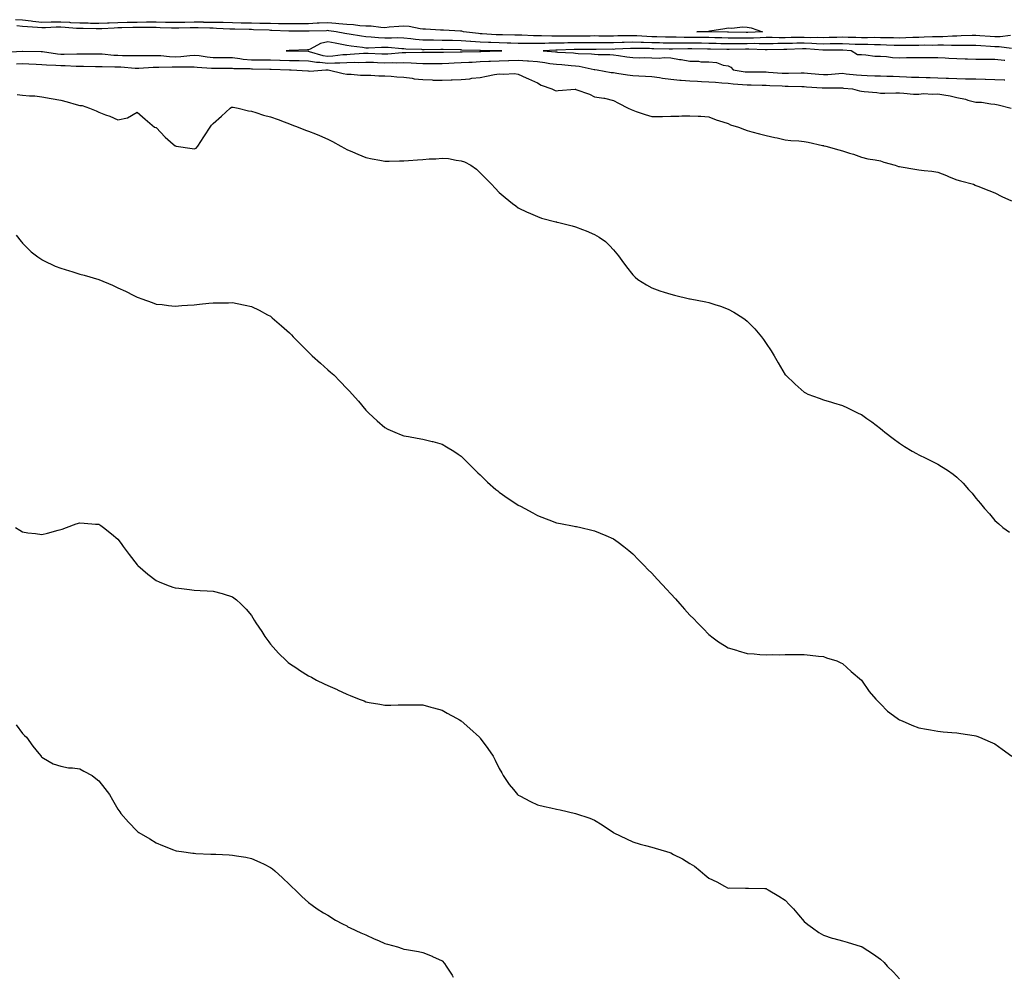
# Model space of a CAD drawing. Units: inches. Extents: x 928883 to 931523, y 7308458 to 7311098.
# Drawn here: x 930197 to 930713, y 7310277 to 7310778 of the extents above; entities that cross this region are included whole.
import ezdxf

# ---------------------------------------------------------------- set-up
doc = ezdxf.new("R2010")
doc.units = ezdxf.units.IN
doc.header["$MEASUREMENT"] = 0
doc.layers.add('Contour_92887308', color=7, linetype='Continuous', true_color=0x8dde70)

msp = doc.modelspace()

# ---------------------------------------------------------------- linework, layer by layer
at = {"layer": 'Contour_92887308'}
for points in [[(930716.17, 7310770.04, 3281), (930710.71, 7310769.26, 3281), (930708.05, 7310769.25, 3281), (930705.55, 7310769.42, 3281), (930700.19, 7310769.78, 3281), (930698.05, 7310769.92, 3281), (930696.03, 7310769.9, 3281), (930690.27, 7310769.7, 3281), (930688.05, 7310769.67, 3281), (930685.78, 7310769.65, 3281), (930680.69, 7310769.28, 3281), (930678.05, 7310769.25, 3281), (930675.34, 7310769.21, 3281), (930670.96, 7310769.01, 3281), (930668.05, 7310768.97, 3281), (930665.03, 7310768.9, 3281), (930661.26, 7310768.71, 3281), (930658.05, 7310768.64, 3281), (930654.85, 7310768.72, 3281), (930651.24, 7310768.73, 3281), (930648.05, 7310768.81, 3281), (930644.96, 7310768.83, 3281), (930641.18, 7310768.79, 3281), (930638.05, 7310768.81, 3281), (930635.04, 7310768.91, 3281), (930631.05, 7310768.92, 3281), (930628.05, 7310769.01, 3281), (930625.11, 7310768.98, 3281), (930621.1, 7310768.87, 3281), (930618.05, 7310768.82, 3281), (930615.04, 7310768.91, 3281), (930611.17, 7310768.8, 3281), (930608.05, 7310768.88, 3281), (930604.97, 7310768.84, 3281), (930601.12, 7310768.85, 3281), (930598.05, 7310768.81, 3281), (930594.92, 7310768.8, 3281), (930591.12, 7310768.85, 3281), (930588.05, 7310768.84, 3281), (930584.94, 7310768.81, 3281), (930581.36, 7310768.61, 3281), (930578.05, 7310768.59, 3281), (930574.71, 7310768.58, 3281), (930571.34, 7310768.63, 3281), (930568.05, 7310768.61, 3281), (930564.82, 7310768.69, 3281), (930561.2, 7310768.77, 3281), (930558.05, 7310768.84, 3281), (930555.02, 7310768.89, 3281), (930551.05, 7310768.92, 3281), (930548.05, 7310768.98, 3281), (930545.1, 7310768.97, 3281), (930540.88, 7310769.09, 3281), (930538.05, 7310769.08, 3281), (930535.27, 7310769.14, 3281), (930530.76, 7310769.21, 3281), (930528.05, 7310769.28, 3281), (930525.51, 7310769.38, 3281), (930520.21, 7310769.76, 3281), (930518.05, 7310769.84, 3281), (930515.91, 7310769.78, 3281), (930510.27, 7310769.7, 3281), (930508.05, 7310769.63, 3281), (930505.77, 7310769.64, 3281), (930500.28, 7310769.69, 3281), (930498.05, 7310769.7, 3281), (930495.8, 7310769.67, 3281), (930490.34, 7310769.63, 3281), (930488.05, 7310769.61, 3281), (930485.71, 7310769.58, 3281), (930480.35, 7310769.62, 3281), (930478.05, 7310769.59, 3281), (930475.71, 7310769.58, 3281), (930470.18, 7310769.79, 3281), (930468.05, 7310769.78, 3281), (930465.93, 7310769.8, 3281), (930459.92, 7310770.05, 3281), (930458.05, 7310770.07, 3281), (930456.26, 7310770.13, 3281), (930449.72, 7310770.25, 3281), (930448.05, 7310770.31, 3281), (930446.5, 7310770.37, 3281), (930439.12, 7310770.85, 3281), (930438.05, 7310770.89, 3281), (930437.08, 7310770.95, 3281), (930429.31, 7310771.92, 3281), (930428.38, 7310772.25, 3281), (930428.05, 7310772.29, 3281), (930427.67, 7310772.3, 3281), (930418.84, 7310772.71, 3281), (930418.05, 7310772.73, 3281), (930417.24, 7310772.73, 3281), (930409.35, 7310773.22, 3281), (930408.05, 7310773.23, 3281), (930406.59, 7310773.38, 3281), (930400.79, 7310774.66, 3281), (930398.05, 7310774.88, 3281), (930395.34, 7310774.63, 3281), (930390.38, 7310774.25, 3281), (930388.05, 7310774.03, 3281), (930385.86, 7310774.11, 3281), (930380.95, 7310774.82, 3281), (930378.05, 7310774.9, 3281), (930374.91, 7310775.06, 3281), (930371.63, 7310775.5, 3281), (930368.05, 7310775.66, 3281), (930363.92, 7310776.05, 3281), (930362.39, 7310776.26, 3281), (930358.05, 7310776.64, 3281), (930353.6, 7310776.37, 3281), (930352.48, 7310776.35, 3281), (930348.05, 7310776.1, 3281), (930343.89, 7310776.08, 3281), (930342.21, 7310776.08, 3281), (930338.05, 7310776.05, 3281), (930333.88, 7310776.09, 3281), (930332.29, 7310776.16, 3281), (930328.05, 7310776.19, 3281), (930323.68, 7310776.29, 3281), (930322.46, 7310776.33, 3281), (930318.05, 7310776.43, 3281), (930313.48, 7310776.49, 3281), (930312.64, 7310776.51, 3281), (930308.05, 7310776.57, 3281), (930303.27, 7310776.7, 3281), (930302.85, 7310776.72, 3281), (930298.05, 7310776.85, 3281), (930293.11, 7310776.86, 3281), (930293, 7310776.87, 3281), (930288.05, 7310776.88, 3281), (930283.17, 7310776.8, 3281), (930282.93, 7310776.8, 3281), (930278.05, 7310776.72, 3281), (930273.16, 7310776.81, 3281), (930272.95, 7310776.82, 3281), (930268.05, 7310776.9, 3281), (930263.09, 7310776.88, 3281), (930263.01, 7310776.88, 3281), (930258.05, 7310776.85, 3281), (930253.21, 7310776.76, 3281), (930252.88, 7310776.75, 3281), (930248.05, 7310776.66, 3281), (930243.48, 7310776.49, 3281), (930242.57, 7310776.44, 3281), (930238.05, 7310776.26, 3281), (930233.65, 7310776.32, 3281), (930232.48, 7310776.35, 3281), (930228.05, 7310776.41, 3281), (930223.3, 7310776.67, 3281), (930222.84, 7310776.71, 3281), (930218.05, 7310776.94, 3281), (930213.08, 7310776.89, 3281), (930213.01, 7310776.88, 3281), (930208.05, 7310776.82, 3281), (930203.42, 7310777.29, 3281), (930202.54, 7310777.43, 3281), (930198.05, 7310777.94, 3281), (930194.38, 7310778.25, 3281)], [(930716.79, 7310763.18, 3282), (930710.18, 7310764.05, 3282), (930708.05, 7310764.04, 3282), (930705.78, 7310764.19, 3282), (930700.66, 7310764.53, 3282), (930698.05, 7310764.7, 3282), (930695.3, 7310764.67, 3282), (930690.83, 7310764.7, 3282), (930688.05, 7310764.66, 3282), (930685.34, 7310764.63, 3282), (930680.98, 7310764.85, 3282), (930678.05, 7310764.83, 3282), (930675.19, 7310764.78, 3282), (930670.97, 7310764.84, 3282), (930668.05, 7310764.8, 3282), (930665.24, 7310764.73, 3282), (930660.9, 7310764.77, 3282), (930658.05, 7310764.7, 3282), (930655.19, 7310764.78, 3282), (930651.08, 7310764.95, 3282), (930648.05, 7310765.03, 3282), (930644.92, 7310765.05, 3282), (930641.29, 7310765.16, 3282), (930638.05, 7310765.18, 3282), (930634.67, 7310765.3, 3282), (930631.63, 7310765.5, 3282), (930628.05, 7310765.61, 3282), (930624.41, 7310765.56, 3282), (930621.68, 7310765.55, 3282), (930618.05, 7310765.5, 3282), (930614.36, 7310765.61, 3282), (930611.93, 7310765.8, 3282), (930608.05, 7310765.9, 3282), (930604.12, 7310765.85, 3282), (930601.93, 7310765.8, 3282), (930598.05, 7310765.75, 3282), (930594.24, 7310765.73, 3282), (930591.8, 7310765.67, 3282), (930588.05, 7310765.65, 3282), (930584.36, 7310765.61, 3282), (930581.83, 7310765.7, 3282), (930578.05, 7310765.67, 3282), (930574.31, 7310765.66, 3282), (930571.72, 7310765.59, 3282), (930568.05, 7310765.58, 3282), (930564.3, 7310765.67, 3282), (930561.85, 7310765.72, 3282), (930558.05, 7310765.8, 3282), (930554.09, 7310765.88, 3282), (930552.06, 7310765.93, 3282), (930548.05, 7310766, 3282), (930543.98, 7310765.99, 3282), (930542.05, 7310765.92, 3282), (930538.05, 7310765.9, 3282), (930533.97, 7310766, 3282), (930532.18, 7310766.05, 3282), (930528.05, 7310766.15, 3282), (930523.66, 7310766.31, 3282), (930522.45, 7310766.32, 3282), (930518.05, 7310766.5, 3282), (930513.61, 7310766.36, 3282), (930512.43, 7310766.3, 3282), (930508.05, 7310766.16, 3282), (930503.79, 7310766.18, 3282), (930502.31, 7310766.18, 3282), (930498.05, 7310766.19, 3282), (930493.82, 7310766.15, 3282), (930492.26, 7310766.13, 3282), (930488.05, 7310766.09, 3282), (930483.94, 7310766.03, 3282), (930482.1, 7310765.97, 3282), (930478.05, 7310765.92, 3282), (930474.07, 7310765.9, 3282), (930471.93, 7310765.8, 3282), (930468.05, 7310765.77, 3282), (930464.17, 7310765.8, 3282), (930461.86, 7310765.73, 3282), (930458.05, 7310765.76, 3282), (930454.06, 7310765.91, 3282), (930452.14, 7310766.01, 3282), (930448.05, 7310766.15, 3282), (930443.65, 7310766.32, 3282), (930442.47, 7310766.34, 3282), (930438.05, 7310766.52, 3282), (930433.11, 7310766.86, 3282), (930432.99, 7310766.86, 3282), (930428.05, 7310767.23, 3282), (930423.45, 7310767.32, 3282), (930422.63, 7310767.34, 3282), (930418.05, 7310767.42, 3282), (930413.61, 7310767.48, 3282), (930412.45, 7310767.52, 3282), (930408.05, 7310767.57, 3282), (930404.05, 7310767.92, 3282), (930401.7, 7310768.27, 3282), (930398.05, 7310768.62, 3282), (930394.81, 7310768.68, 3282), (930391.48, 7310768.49, 3282), (930388.05, 7310768.55, 3282), (930384.78, 7310768.65, 3282), (930380.82, 7310769.15, 3282), (930378.05, 7310769.26, 3282), (930375.71, 7310769.58, 3282), (930369.35, 7310770.62, 3282), (930368.05, 7310770.8, 3282), (930367.12, 7310770.99, 3282), (930362.44, 7310771.92, 3282), (930358.59, 7310772.46, 3282), (930358.05, 7310772.51, 3282), (930357.49, 7310772.48, 3282), (930348.42, 7310772.29, 3282), (930348.05, 7310772.27, 3282), (930338.05, 7310772.27, 3282), (930337.7, 7310772.27, 3282), (930328.78, 7310772.65, 3282), (930328.05, 7310772.66, 3282), (930327.29, 7310772.68, 3282), (930319.13, 7310773, 3282), (930318.05, 7310773.02, 3282), (930316.93, 7310773.04, 3282), (930309.38, 7310773.25, 3282), (930308.05, 7310773.27, 3282), (930306.66, 7310773.31, 3282), (930299.8, 7310773.67, 3282), (930298.05, 7310773.72, 3282), (930296.25, 7310773.72, 3282), (930290.16, 7310774.03, 3282), (930288.05, 7310774.04, 3282), (930285.96, 7310774.01, 3282), (930280, 7310773.87, 3282), (930278.05, 7310773.84, 3282), (930276.1, 7310773.87, 3282), (930270.17, 7310774.04, 3282), (930268.05, 7310774.08, 3282), (930265.9, 7310774.07, 3282), (930260.29, 7310774.16, 3282), (930258.05, 7310774.15, 3282), (930255.86, 7310774.11, 3282), (930250.07, 7310773.94, 3282), (930248.05, 7310773.9, 3282), (930246.14, 7310773.83, 3282), (930239.59, 7310773.46, 3282), (930238.05, 7310773.4, 3282), (930236.54, 7310773.43, 3282), (930229.72, 7310773.59, 3282), (930228.05, 7310773.61, 3282), (930226.26, 7310773.71, 3282), (930220.35, 7310774.22, 3282), (930218.05, 7310774.34, 3282), (930215.66, 7310774.31, 3282), (930210.07, 7310773.94, 3282), (930208.05, 7310773.91, 3282), (930205.83, 7310774.14, 3282), (930200.55, 7310774.42, 3282), (930198.05, 7310774.7, 3282), (930195.01, 7310774.96, 3282)], [(930188.73, 7310761.24, 3282), (930197.93, 7310761.8, 3282), (930198.05, 7310761.8, 3282), (930198.17, 7310761.8, 3282), (930207.71, 7310761.58, 3282), (930208.05, 7310761.56, 3282), (930208.44, 7310761.53, 3282), (930216.4, 7310760.27, 3282), (930218.05, 7310760.13, 3282), (930219.86, 7310760.11, 3282), (930226.47, 7310760.34, 3282), (930228.05, 7310760.32, 3282), (930229.65, 7310760.32, 3282), (930236.49, 7310760.36, 3282), (930238.05, 7310760.36, 3282), (930239.7, 7310760.27, 3282), (930245.86, 7310759.73, 3282), (930248.05, 7310759.62, 3282), (930250.44, 7310759.53, 3282), (930255.63, 7310759.5, 3282), (930258.05, 7310759.4, 3282), (930260.5, 7310759.47, 3282), (930265.56, 7310759.43, 3282), (930268.05, 7310759.5, 3282), (930270.58, 7310759.39, 3282), (930275.03, 7310758.9, 3282), (930278.05, 7310758.78, 3282), (930281.03, 7310758.94, 3282), (930285.67, 7310759.54, 3282), (930288.05, 7310759.69, 3282), (930290.58, 7310759.39, 3282), (930294.85, 7310758.72, 3282), (930298.05, 7310758.37, 3282), (930301.58, 7310758.39, 3282), (930304.57, 7310758.44, 3282), (930308.05, 7310758.46, 3282), (930311.99, 7310757.98, 3282), (930313.75, 7310757.62, 3282), (930318.05, 7310757.18, 3282), (930322.76, 7310757.21, 3282), (930323.37, 7310757.24, 3282), (930328.05, 7310757.27, 3282), (930332.88, 7310757.09, 3282), (930333.2, 7310757.07, 3282), (930338.05, 7310756.89, 3282), (930342.94, 7310756.81, 3282), (930343.16, 7310756.81, 3282), (930348.05, 7310756.73, 3282), (930352.16, 7310756.03, 3282), (930353.92, 7310756.05, 3282), (930358.05, 7310755.53, 3282), (930361.82, 7310755.69, 3282), (930364.37, 7310755.6, 3282), (930368.05, 7310755.79, 3282), (930372.05, 7310755.92, 3282), (930374.09, 7310755.88, 3282), (930378.05, 7310756.03, 3282), (930382.02, 7310755.89, 3282), (930384.13, 7310755.84, 3282), (930388.05, 7310755.7, 3282), (930391.91, 7310755.78, 3282), (930394.29, 7310755.68, 3282), (930398.05, 7310755.77, 3282), (930401.79, 7310755.66, 3282), (930404.57, 7310755.4, 3282), (930408.05, 7310755.29, 3282), (930411.4, 7310755.27, 3282), (930414.7, 7310755.27, 3282), (930418.05, 7310755.26, 3282), (930421.54, 7310755.41, 3282), (930424.39, 7310755.58, 3282), (930428.05, 7310755.73, 3282), (930432.05, 7310755.92, 3282), (930433.92, 7310756.05, 3282), (930438.05, 7310756.24, 3282), (930442.54, 7310756.41, 3282), (930443.51, 7310756.46, 3282), (930448.05, 7310756.62, 3282), (930452.93, 7310756.8, 3282), (930453.16, 7310756.81, 3282), (930458.05, 7310757, 3282), (930462.81, 7310756.68, 3282), (930463.35, 7310756.62, 3282), (930468.05, 7310756.28, 3282), (930471.95, 7310755.82, 3282), (930474.61, 7310755.36, 3282), (930478.05, 7310754.9, 3282), (930480.83, 7310754.7, 3282), (930485.71, 7310754.26, 3282), (930488.05, 7310754.08, 3282), (930489.99, 7310753.86, 3282), (930497.84, 7310752.13, 3282), (930498.05, 7310752.1, 3282), (930498.22, 7310752.09, 3282), (930499.4, 7310751.92, 3282), (930506.76, 7310750.63, 3282), (930508.05, 7310750.53, 3282), (930509.68, 7310750.29, 3282), (930515.38, 7310749.25, 3282), (930518.05, 7310748.9, 3282), (930521.19, 7310748.78, 3282), (930524.76, 7310748.63, 3282), (930528.05, 7310748.51, 3282), (930532.08, 7310747.89, 3282), (930533.73, 7310747.6, 3282), (930538.05, 7310746.97, 3282), (930542.72, 7310746.59, 3282), (930543.43, 7310746.54, 3282), (930548.05, 7310746.17, 3282), (930552.06, 7310745.93, 3282), (930554.06, 7310745.91, 3282), (930558.05, 7310745.69, 3282), (930561.54, 7310745.41, 3282), (930564.75, 7310745.22, 3282), (930568.05, 7310744.96, 3282), (930570.77, 7310744.64, 3282), (930575.7, 7310744.27, 3282), (930578.05, 7310744.01, 3282), (930580.13, 7310744, 3282), (930586.03, 7310743.94, 3282), (930588.05, 7310743.92, 3282), (930589.94, 7310743.81, 3282), (930596.46, 7310743.51, 3282), (930598.05, 7310743.42, 3282), (930599.54, 7310743.41, 3282), (930606.82, 7310743.15, 3282), (930608.05, 7310743.15, 3282), (930609.18, 7310743.05, 3282), (930617.38, 7310742.59, 3282), (930618.05, 7310742.54, 3282), (930618.69, 7310742.56, 3282), (930627.53, 7310742.44, 3282), (930628.05, 7310742.46, 3282), (930628.54, 7310742.41, 3282), (930633.41, 7310741.92, 3282), (930637.02, 7310740.89, 3282), (930638.05, 7310740.74, 3282), (930639.38, 7310740.59, 3282), (930646.13, 7310740, 3282), (930648.05, 7310739.77, 3282), (930650.22, 7310739.75, 3282), (930656.04, 7310739.91, 3282), (930658.05, 7310739.89, 3282), (930660.17, 7310739.8, 3282), (930665.4, 7310739.27, 3282), (930668.05, 7310739.17, 3282), (930670.51, 7310739.46, 3282), (930675.32, 7310739.19, 3282), (930678.05, 7310739.43, 3282), (930681.17, 7310738.8, 3282), (930684.47, 7310738.34, 3282), (930688.05, 7310737.49, 3282), (930692.61, 7310736.48, 3282), (930693.9, 7310736.07, 3282), (930698.05, 7310735.01, 3282), (930701.04, 7310734.91, 3282), (930705.87, 7310734.1, 3282), (930708.05, 7310734.01, 3282), (930709.71, 7310733.58, 3282), (930716.59, 7310731.92, 3282)], [(930713.18, 7310756.79, 3283), (930712.93, 7310756.8, 3283), (930708.05, 7310757.32, 3283), (930703.45, 7310757.32, 3283), (930702.56, 7310757.41, 3283), (930698.05, 7310757.41, 3283), (930693.65, 7310757.52, 3283), (930692.43, 7310757.54, 3283), (930688.05, 7310757.64, 3283), (930683.94, 7310757.81, 3283), (930681.94, 7310758.03, 3283), (930678.05, 7310758.22, 3283), (930674.34, 7310758.21, 3283), (930671.66, 7310758.31, 3283), (930668.05, 7310758.29, 3283), (930664.3, 7310758.17, 3283), (930661.74, 7310758.23, 3283), (930658.05, 7310758.09, 3283), (930654.35, 7310758.22, 3283), (930651.23, 7310758.74, 3283), (930648.05, 7310758.89, 3283), (930645.11, 7310758.98, 3283), (930640.28, 7310759.69, 3283), (930638.05, 7310759.78, 3283), (930636.01, 7310759.88, 3283), (930632.62, 7310761.92, 3283), (930628.33, 7310762.2, 3283), (930628.05, 7310762.21, 3283), (930627.77, 7310762.2, 3283), (930618.31, 7310762.18, 3283), (930618.05, 7310762.18, 3283), (930617.78, 7310762.19, 3283), (930609.02, 7310762.89, 3283), (930608.05, 7310762.92, 3283), (930607.06, 7310762.91, 3283), (930598.83, 7310762.7, 3283), (930598.05, 7310762.69, 3283), (930597.29, 7310762.68, 3283), (930588.58, 7310762.45, 3283), (930588.05, 7310762.45, 3283), (930587.52, 7310762.45, 3283), (930578.88, 7310762.76, 3283), (930577.22, 7310762.75, 3283), (930568.67, 7310762.55, 3283), (930568.05, 7310762.55, 3283), (930567.41, 7310762.56, 3283), (930558.88, 7310762.75, 3283), (930558.05, 7310762.77, 3283), (930557.19, 7310762.78, 3283), (930549.14, 7310763.01, 3283), (930548.05, 7310763.03, 3283), (930546.94, 7310763.03, 3283), (930538.86, 7310762.73, 3283), (930538.05, 7310762.73, 3283), (930537.22, 7310762.75, 3283), (930529.12, 7310762.99, 3283), (930528.05, 7310763.02, 3283), (930526.91, 7310763.06, 3283), (930519.24, 7310763.11, 3283), (930518.05, 7310763.16, 3283), (930516.85, 7310763.12, 3283), (930508.86, 7310762.73, 3283), (930508.05, 7310762.7, 3283), (930507.26, 7310762.71, 3283), (930498.82, 7310762.69, 3283), (930498.05, 7310762.69, 3283), (930497.29, 7310762.68, 3283), (930488.69, 7310762.56, 3283), (930488.05, 7310762.55, 3283), (930487.42, 7310762.55, 3283), (930478.38, 7310762.25, 3283), (930478.05, 7310762.25, 3283), (930477.72, 7310762.25, 3283), (930471.01, 7310761.92, 3283), (930477.54, 7310761.41, 3283), (930478.05, 7310761.34, 3283), (930478.67, 7310761.3, 3283), (930486.94, 7310760.81, 3283), (930488.05, 7310760.72, 3283), (930489.4, 7310760.57, 3283), (930496.5, 7310760.37, 3283), (930498.05, 7310760.15, 3283), (930499.94, 7310760.03, 3283), (930506.12, 7310759.99, 3283), (930508.05, 7310759.84, 3283), (930510.52, 7310759.45, 3283), (930514.97, 7310758.84, 3283), (930518.05, 7310758.34, 3283), (930521.68, 7310758.29, 3283), (930524.47, 7310758.34, 3283), (930528.05, 7310758.29, 3283), (930531.87, 7310758.1, 3283), (930534.55, 7310758.42, 3283), (930538.05, 7310758.16, 3283), (930542.53, 7310757.44, 3283), (930543.42, 7310757.29, 3283), (930548.05, 7310756.57, 3283), (930552.6, 7310756.47, 3283), (930553.75, 7310756.22, 3283), (930558.05, 7310756.08, 3283), (930561.94, 7310755.81, 3283), (930565.51, 7310754.46, 3283), (930568.05, 7310754.13, 3283), (930569.48, 7310753.35, 3283), (930570.8, 7310751.92, 3283), (930577.1, 7310750.97, 3283), (930578.05, 7310750.87, 3283), (930579.11, 7310750.86, 3283), (930586.96, 7310750.83, 3283), (930588.05, 7310750.82, 3283), (930589.22, 7310750.75, 3283), (930596.38, 7310750.25, 3283), (930598.05, 7310750.16, 3283), (930599.82, 7310750.15, 3283), (930606.48, 7310750.35, 3283), (930608.05, 7310750.34, 3283), (930609.77, 7310750.2, 3283), (930615.73, 7310749.6, 3283), (930618.05, 7310749.42, 3283), (930620.46, 7310749.51, 3283), (930626.18, 7310750.05, 3283), (930628.05, 7310750.13, 3283), (930630.04, 7310749.93, 3283), (930635.49, 7310749.36, 3283), (930638.05, 7310749.09, 3283), (930640.97, 7310749, 3283), (930645, 7310748.87, 3283), (930648.05, 7310748.77, 3283), (930651.26, 7310748.71, 3283), (930654.69, 7310748.56, 3283), (930658.05, 7310748.51, 3283), (930661.63, 7310748.34, 3283), (930664.32, 7310748.19, 3283), (930668.05, 7310748.03, 3283), (930672.05, 7310747.92, 3283), (930674, 7310747.87, 3283), (930678.05, 7310747.76, 3283), (930682.38, 7310747.59, 3283), (930683.7, 7310747.57, 3283), (930688.05, 7310747.39, 3283), (930692.68, 7310747.29, 3283), (930693.44, 7310747.31, 3283), (930698.05, 7310747.2, 3283), (930702.94, 7310747.03, 3283), (930703.14, 7310747.01, 3283), (930708.05, 7310746.87, 3283), (930712.89, 7310746.76, 3283), (930713.23, 7310746.74, 3283)], [(930194.79, 7310755.18, 3281), (930198.05, 7310755.25, 3281), (930201.24, 7310755.11, 3281), (930205.1, 7310754.87, 3281), (930208.05, 7310754.75, 3281), (930210.64, 7310754.51, 3281), (930215.54, 7310754.43, 3281), (930218.05, 7310754.22, 3281), (930220.33, 7310754.2, 3281), (930226.12, 7310753.85, 3281), (930228.05, 7310753.82, 3281), (930229.95, 7310753.82, 3281), (930236.19, 7310753.78, 3281), (930238.05, 7310753.78, 3281), (930239.82, 7310753.69, 3281), (930246.37, 7310753.6, 3281), (930248.05, 7310753.52, 3281), (930249.59, 7310753.46, 3281), (930257.07, 7310752.9, 3281), (930258.05, 7310752.86, 3281), (930259.02, 7310752.89, 3281), (930266.59, 7310753.38, 3281), (930268.05, 7310753.43, 3281), (930269.5, 7310753.37, 3281), (930276.41, 7310753.56, 3281), (930278.05, 7310753.49, 3281), (930279.71, 7310753.59, 3281), (930286.46, 7310753.51, 3281), (930288.05, 7310753.6, 3281), (930289.55, 7310753.42, 3281), (930297.08, 7310752.89, 3281), (930298.05, 7310752.78, 3281), (930298.92, 7310752.79, 3281), (930307.19, 7310752.78, 3281), (930308.05, 7310752.78, 3281), (930308.82, 7310752.69, 3281), (930317.38, 7310752.59, 3281), (930318.05, 7310752.53, 3281), (930318.66, 7310752.53, 3281), (930327.72, 7310752.25, 3281), (930328.05, 7310752.25, 3281), (930328.37, 7310752.24, 3281), (930338.04, 7310751.93, 3281), (930338.06, 7310751.93, 3281), (930338.85, 7310751.92, 3281), (930347.59, 7310751.46, 3281), (930348.05, 7310751.37, 3281), (930348.64, 7310751.33, 3281), (930357.11, 7310751.92, 3281), (930358.06, 7310751.93, 3281), (930358.36, 7310751.92, 3281), (930366.19, 7310750.06, 3281), (930368.05, 7310749.66, 3281), (930370.33, 7310749.64, 3281), (930375.35, 7310749.22, 3281), (930378.05, 7310749.2, 3281), (930380.77, 7310749.2, 3281), (930384.93, 7310748.8, 3281), (930388.05, 7310748.8, 3281), (930391.31, 7310748.66, 3281), (930394.36, 7310748.23, 3281), (930398.05, 7310748.11, 3281), (930402.44, 7310747.53, 3281), (930403.44, 7310747.31, 3281), (930408.05, 7310746.8, 3281), (930412.78, 7310746.65, 3281), (930413.36, 7310746.61, 3281), (930418.05, 7310746.46, 3281), (930422.81, 7310746.68, 3281), (930423.31, 7310746.66, 3281), (930428.05, 7310746.93, 3281), (930432.67, 7310747.3, 3281), (930433.65, 7310747.52, 3281), (930438.05, 7310747.97, 3281), (930441.4, 7310748.57, 3281), (930445.55, 7310749.42, 3281), (930448.05, 7310749.89, 3281), (930450.27, 7310749.7, 3281), (930456.09, 7310749.96, 3281), (930458.05, 7310749.73, 3281), (930462.23, 7310747.74, 3281), (930463.33, 7310747.2, 3281), (930468.05, 7310745.05, 3281), (930470.02, 7310743.89, 3281), (930475.56, 7310741.92, 3281), (930477.31, 7310741.18, 3281), (930478.05, 7310740.96, 3281), (930478.93, 7310741.04, 3281), (930487.92, 7310741.79, 3281), (930488.05, 7310741.8, 3281), (930488.25, 7310741.72, 3281), (930495.4, 7310739.27, 3281), (930498.05, 7310737.85, 3281), (930502.89, 7310737.08, 3281), (930503.22, 7310737.09, 3281), (930508.05, 7310735.85, 3281), (930510.66, 7310734.53, 3281), (930515.74, 7310731.92, 3281), (930517.23, 7310731.1, 3281), (930518.05, 7310730.72, 3281), (930519.81, 7310730.16, 3281), (930524.6, 7310728.47, 3281), (930528.05, 7310727.48, 3281), (930532.47, 7310727.5, 3281), (930533.67, 7310727.54, 3281), (930538.05, 7310727.57, 3281), (930542.28, 7310727.69, 3281), (930543.88, 7310727.75, 3281), (930548.05, 7310727.85, 3281), (930552.35, 7310727.62, 3281), (930553.72, 7310727.59, 3281), (930558.05, 7310727.34, 3281), (930561.79, 7310725.66, 3281), (930565.25, 7310724.72, 3281), (930568.05, 7310723.75, 3281), (930569.28, 7310723.15, 3281), (930573.5, 7310721.92, 3281), (930576.71, 7310720.58, 3281), (930578.05, 7310720.07, 3281), (930580.56, 7310719.41, 3281), (930584.51, 7310718.38, 3281), (930588.05, 7310717.43, 3281), (930592.58, 7310716.45, 3281), (930593.77, 7310716.2, 3281), (930598.05, 7310715.29, 3281), (930600.95, 7310714.82, 3281), (930605.17, 7310714.8, 3281), (930608.05, 7310714.43, 3281), (930610.13, 7310714, 3281), (930617.67, 7310712.3, 3281), (930618.05, 7310712.22, 3281), (930618.29, 7310712.16, 3281), (930619.3, 7310711.92, 3281), (930626.11, 7310709.98, 3281), (930628.05, 7310709.4, 3281), (930631.75, 7310708.22, 3281), (930633.8, 7310707.67, 3281), (930638.05, 7310706.09, 3281), (930641.39, 7310705.26, 3281), (930645.19, 7310704.78, 3281), (930648.05, 7310704.2, 3281), (930649.73, 7310703.6, 3281), (930655.68, 7310701.92, 3281), (930657.41, 7310701.28, 3281), (930658.05, 7310701.18, 3281), (930658.92, 7310701.05, 3281), (930665.95, 7310699.82, 3281), (930668.05, 7310699.51, 3281), (930670.87, 7310699.1, 3281), (930674.9, 7310698.77, 3281), (930678.05, 7310698.24, 3281), (930682.61, 7310696.48, 3281), (930684.09, 7310695.88, 3281), (930688.05, 7310694.29, 3281), (930689.95, 7310693.82, 3281), (930696.84, 7310691.92, 3281), (930697.62, 7310691.49, 3281), (930698.05, 7310691.31, 3281), (930699.04, 7310690.93, 3281), (930704.79, 7310688.66, 3281), (930708.05, 7310687.45, 3281), (930711.71, 7310685.58, 3281), (930716.71, 7310683.26, 3281)], [(930195.19, 7310739.06, 3280), (930198.05, 7310738.71, 3280), (930201.62, 7310738.35, 3280), (930204.47, 7310738.34, 3280), (930208.05, 7310737.87, 3280), (930213.03, 7310736.94, 3280), (930213.06, 7310736.93, 3280), (930218.05, 7310736.06, 3280), (930221.35, 7310735.22, 3280), (930226.19, 7310733.78, 3280), (930228.05, 7310733.28, 3280), (930229.29, 7310733.16, 3280), (930233.05, 7310731.92, 3280), (930236.62, 7310730.49, 3280), (930238.05, 7310729.79, 3280), (930241.57, 7310728.4, 3280), (930243.71, 7310727.58, 3280), (930248.05, 7310725.77, 3280), (930252.99, 7310726.86, 3280), (930253.13, 7310726.84, 3280), (930258.05, 7310729.68, 3280), (930262.29, 7310726.16, 3280), (930267.2, 7310721.92, 3280), (930267.85, 7310721.72, 3280), (930268.05, 7310721.66, 3280), (930272.78, 7310716.65, 3280), (930277.05, 7310712.92, 3280), (930278.05, 7310712.04, 3280), (930278.17, 7310712.04, 3280), (930278.62, 7310711.92, 3280), (930286.91, 7310710.78, 3280), (930288.05, 7310710.51, 3280), (930289.05, 7310710.92, 3280), (930289.98, 7310711.92, 3280), (930293.12, 7310716.85, 3280), (930293.39, 7310717.26, 3280), (930296.39, 7310721.92, 3280), (930297.06, 7310722.91, 3280), (930298.05, 7310723.79, 3280), (930302.38, 7310727.59, 3280), (930306.94, 7310731.92, 3280), (930307.63, 7310732.34, 3280), (930308.05, 7310732.37, 3280), (930308.48, 7310732.35, 3280), (930311.13, 7310731.92, 3280), (930316.51, 7310730.38, 3280), (930318.05, 7310730.26, 3280), (930320.35, 7310729.62, 3280), (930324.34, 7310728.21, 3280), (930328.05, 7310727.38, 3280), (930332.01, 7310725.88, 3280), (930335.3, 7310724.67, 3280), (930338.05, 7310723.64, 3280), (930339.3, 7310723.17, 3280), (930342.52, 7310721.92, 3280), (930346.45, 7310720.32, 3280), (930348.05, 7310719.78, 3280), (930351.65, 7310718.32, 3280), (930353.68, 7310717.55, 3280), (930358.05, 7310715.58, 3280), (930360.58, 7310714.45, 3280), (930365, 7310711.92, 3280), (930366.96, 7310710.83, 3280), (930368.05, 7310710.15, 3280), (930371.11, 7310708.86, 3280), (930373.85, 7310707.72, 3280), (930378.05, 7310705.92, 3280), (930381.39, 7310705.26, 3280), (930385.37, 7310704.6, 3280), (930388.05, 7310704.09, 3280), (930390.23, 7310704.1, 3280), (930395.74, 7310704.23, 3280), (930398.05, 7310704.23, 3280), (930400.53, 7310704.4, 3280), (930405.25, 7310704.72, 3280), (930408.05, 7310704.89, 3280), (930411.33, 7310705.2, 3280), (930414.73, 7310705.24, 3280), (930418.05, 7310705.6, 3280), (930421.51, 7310705.38, 3280), (930425.46, 7310704.51, 3280), (930428.05, 7310704.28, 3280), (930429.84, 7310703.71, 3280), (930433.2, 7310701.92, 3280), (930436.03, 7310699.9, 3280), (930438.05, 7310697.95, 3280), (930441.05, 7310694.92, 3280), (930443.93, 7310691.92, 3280), (930445.96, 7310689.83, 3280), (930448.05, 7310687.62, 3280), (930451.1, 7310684.97, 3280), (930455.07, 7310681.92, 3280), (930456.71, 7310680.58, 3280), (930458.05, 7310679.55, 3280), (930462.64, 7310677.33, 3280), (930463.18, 7310677.05, 3280), (930468.05, 7310674.98, 3280), (930470.29, 7310674.16, 3280), (930477.69, 7310672.28, 3280), (930478.05, 7310672.17, 3280), (930478.25, 7310672.12, 3280), (930479.26, 7310671.92, 3280), (930486.24, 7310670.11, 3280), (930488.05, 7310669.67, 3280), (930491.77, 7310668.2, 3280), (930493.63, 7310667.5, 3280), (930498.05, 7310665.66, 3280), (930500.4, 7310664.27, 3280), (930503.69, 7310661.92, 3280), (930505.91, 7310659.78, 3280), (930508.05, 7310657.56, 3280), (930510.51, 7310654.38, 3280), (930512.33, 7310651.92, 3280), (930514.72, 7310648.59, 3280), (930518.05, 7310644.51, 3280), (930519.33, 7310643.2, 3280), (930520.82, 7310641.92, 3280), (930525.24, 7310639.11, 3280), (930528.05, 7310637.61, 3280), (930532.21, 7310636.08, 3280), (930534.58, 7310635.39, 3280), (930538.05, 7310634.25, 3280), (930539.9, 7310633.77, 3280), (930547.76, 7310631.92, 3280), (930548.12, 7310631.85, 3280), (930556.38, 7310630.26, 3280), (930558.05, 7310629.87, 3280), (930561.17, 7310628.8, 3280), (930564.05, 7310627.92, 3280), (930568.05, 7310626.38, 3280), (930571.01, 7310624.88, 3280), (930575.77, 7310621.92, 3280), (930577.11, 7310620.98, 3280), (930578.05, 7310620.14, 3280), (930582.18, 7310616.05, 3280), (930585.68, 7310611.92, 3280), (930586.69, 7310610.56, 3280), (930588.05, 7310608.46, 3280), (930590.67, 7310604.54, 3280), (930592.19, 7310601.92, 3280), (930594.41, 7310598.28, 3280), (930598.05, 7310591.99, 3280), (930598.1, 7310591.92, 3280), (930603.27, 7310587.14, 3280), (930608.05, 7310582.86, 3280), (930608.67, 7310582.54, 3280), (930609.97, 7310581.92, 3280), (930615.89, 7310579.76, 3280), (930618.05, 7310578.9, 3280), (930622.38, 7310577.59, 3280), (930623.44, 7310577.31, 3280), (930628.05, 7310575.83, 3280), (930630.77, 7310574.64, 3280), (930636.32, 7310571.92, 3280), (930637.52, 7310571.39, 3280), (930638.05, 7310571.1, 3280), (930640.89, 7310569.08, 3280), (930643.42, 7310567.29, 3280), (930648.05, 7310563.82, 3280), (930649.07, 7310562.94, 3280), (930650.26, 7310561.92, 3280), (930654.73, 7310558.6, 3280), (930658.05, 7310556.16, 3280), (930660.57, 7310554.44, 3280), (930664.54, 7310551.92, 3280), (930666.82, 7310550.69, 3280), (930668.05, 7310550.03, 3280), (930671.72, 7310548.25, 3280), (930673.53, 7310547.4, 3280), (930678.05, 7310545.09, 3280), (930680.09, 7310543.96, 3280), (930683.12, 7310541.92, 3280), (930686.07, 7310539.94, 3280), (930688.05, 7310538.36, 3280), (930691.33, 7310535.2, 3280), (930694.16, 7310531.92, 3280), (930696.01, 7310529.88, 3280), (930698.05, 7310527.3, 3280), (930700.55, 7310524.42, 3280), (930702.54, 7310521.92, 3280), (930705.2, 7310519.07, 3280), (930708.05, 7310515.52, 3280), (930710.01, 7310513.88, 3280), (930712.12, 7310511.92, 3280), (930715.61, 7310509.48, 3280)], [(930194.65, 7310665.32, 3279), (930197.31, 7310661.92, 3279), (930197.62, 7310661.49, 3279), (930198.05, 7310661.02, 3279), (930202.6, 7310656.47, 3279), (930206.01, 7310653.96, 3279), (930208.05, 7310652.39, 3279), (930208.36, 7310652.23, 3279), (930209.06, 7310651.92, 3279), (930215.11, 7310648.98, 3279), (930218.05, 7310647.85, 3279), (930222.61, 7310646.48, 3279), (930223.86, 7310646.11, 3279), (930228.05, 7310644.87, 3279), (930230.4, 7310644.27, 3279), (930238.05, 7310641.92, 3279), (930245.13, 7310639, 3279), (930248.05, 7310637.57, 3279), (930251.96, 7310635.83, 3279), (930256.37, 7310633.6, 3279), (930258.05, 7310632.79, 3279), (930258.7, 7310632.57, 3279), (930260.55, 7310631.92, 3279), (930265.99, 7310629.86, 3279), (930268.05, 7310629.1, 3279), (930271.18, 7310628.79, 3279), (930274.48, 7310628.35, 3279), (930278.05, 7310628.01, 3279), (930281.64, 7310628.33, 3279), (930284.6, 7310628.47, 3279), (930288.05, 7310628.73, 3279), (930290.9, 7310629.07, 3279), (930295.64, 7310629.51, 3279), (930298.05, 7310629.78, 3279), (930300.18, 7310629.79, 3279), (930305.96, 7310629.83, 3279), (930308.05, 7310629.84, 3279), (930310.63, 7310629.34, 3279), (930314.74, 7310628.61, 3279), (930318.05, 7310627.89, 3279), (930322.1, 7310625.97, 3279), (930326.43, 7310623.54, 3279), (930328.05, 7310622.68, 3279), (930328.48, 7310622.35, 3279), (930328.96, 7310621.92, 3279), (930333.9, 7310617.77, 3279), (930338.05, 7310614.03, 3279), (930339.09, 7310612.96, 3279), (930340.03, 7310611.92, 3279), (930344.03, 7310607.9, 3279), (930348.05, 7310603.82, 3279), (930349.02, 7310602.89, 3279), (930350, 7310601.92, 3279), (930354.26, 7310598.13, 3279), (930358.05, 7310594.68, 3279), (930359.57, 7310593.44, 3279), (930361.2, 7310591.92, 3279), (930364.66, 7310588.53, 3279), (930368.05, 7310584.88, 3279), (930369.55, 7310583.42, 3279), (930370.89, 7310581.92, 3279), (930374.22, 7310578.09, 3279), (930378.05, 7310573.41, 3279), (930378.81, 7310572.68, 3279), (930379.58, 7310571.92, 3279), (930383.99, 7310567.86, 3279), (930388.05, 7310564.29, 3279), (930389.66, 7310563.53, 3279), (930393.32, 7310561.92, 3279), (930396.63, 7310560.5, 3279), (930398.05, 7310559.95, 3279), (930400.41, 7310559.56, 3279), (930404.92, 7310558.79, 3279), (930408.05, 7310558.27, 3279), (930412.92, 7310557.05, 3279), (930413.13, 7310557, 3279), (930418.05, 7310555.68, 3279), (930420.4, 7310554.27, 3279), (930424.15, 7310551.92, 3279), (930426.51, 7310550.38, 3279), (930428.05, 7310549.4, 3279), (930431.71, 7310545.58, 3279), (930435.4, 7310541.92, 3279), (930436.76, 7310540.63, 3279), (930438.05, 7310539.51, 3279), (930441.87, 7310535.74, 3279), (930446.27, 7310531.92, 3279), (930447.24, 7310531.11, 3279), (930448.05, 7310530.51, 3279), (930452.78, 7310527.19, 3279), (930453.1, 7310526.97, 3279), (930458.05, 7310523.67, 3279), (930459.21, 7310523.08, 3279), (930461.48, 7310521.92, 3279), (930465.69, 7310519.56, 3279), (930468.05, 7310518.2, 3279), (930472.6, 7310516.47, 3279), (930474.11, 7310515.86, 3279), (930478.05, 7310514.33, 3279), (930480.14, 7310514.01, 3279), (930487.37, 7310512.6, 3279), (930488.05, 7310512.49, 3279), (930488.54, 7310512.41, 3279), (930490.86, 7310511.92, 3279), (930496.68, 7310510.55, 3279), (930498.05, 7310510.22, 3279), (930500.96, 7310509.01, 3279), (930503.92, 7310507.79, 3279), (930508.05, 7310506.01, 3279), (930510.39, 7310504.26, 3279), (930513.45, 7310501.92, 3279), (930515.96, 7310499.83, 3279), (930518.05, 7310498.18, 3279), (930521.11, 7310494.98, 3279), (930524, 7310491.92, 3279), (930526.01, 7310489.88, 3279), (930528.05, 7310487.9, 3279), (930530.93, 7310484.8, 3279), (930533.6, 7310481.92, 3279), (930535.75, 7310479.62, 3279), (930538.05, 7310477.18, 3279), (930540.55, 7310474.42, 3279), (930542.76, 7310471.92, 3279), (930545.26, 7310469.13, 3279), (930548.05, 7310466.01, 3279), (930550.09, 7310463.96, 3279), (930552.01, 7310461.92, 3279), (930555.02, 7310458.89, 3279), (930558.05, 7310455.76, 3279), (930560.24, 7310454.11, 3279), (930563.07, 7310451.92, 3279), (930566.14, 7310450.01, 3279), (930568.05, 7310448.84, 3279), (930572.44, 7310447.53, 3279), (930573.39, 7310447.26, 3279), (930578.05, 7310445.82, 3279), (930581.74, 7310445.61, 3279), (930584.68, 7310445.29, 3279), (930588.05, 7310445.08, 3279), (930591.37, 7310445.24, 3279), (930594.79, 7310445.18, 3279), (930598.05, 7310445.32, 3279), (930601.49, 7310445.36, 3279), (930604.74, 7310445.23, 3279), (930608.05, 7310445.24, 3279), (930611.07, 7310444.94, 3279), (930615.5, 7310444.47, 3279), (930618.05, 7310444.22, 3279), (930619.74, 7310443.61, 3279), (930625.08, 7310441.92, 3279), (930627.15, 7310441.02, 3279), (930628.05, 7310440.6, 3279), (930632.55, 7310436.42, 3279), (930638.05, 7310431.92, 3279), (930642.09, 7310425.96, 3279), (930645.65, 7310421.92, 3279), (930646.77, 7310420.64, 3279), (930648.05, 7310419.47, 3279), (930651.77, 7310415.64, 3279), (930656.71, 7310411.92, 3279), (930657.52, 7310411.39, 3279), (930658.05, 7310411.11, 3279), (930659.45, 7310410.52, 3279), (930664.37, 7310408.24, 3279), (930668.05, 7310406.87, 3279), (930672.21, 7310406.08, 3279), (930674.22, 7310405.75, 3279), (930678.05, 7310405.03, 3279), (930680.92, 7310404.79, 3279), (930685.5, 7310404.47, 3279), (930688.05, 7310404.28, 3279), (930690.09, 7310403.96, 3279), (930697.09, 7310402.88, 3279), (930698.05, 7310402.73, 3279), (930698.62, 7310402.49, 3279), (930699.96, 7310401.92, 3279), (930705.62, 7310399.49, 3279), (930708.05, 7310398.48, 3279), (930711.83, 7310395.7, 3279), (930716.95, 7310391.92, 3279)], [(930194.29, 7310511.92, 3278), (930196.64, 7310510.51, 3278), (930198.05, 7310509.56, 3278), (930200.81, 7310509.16, 3278), (930204.82, 7310508.69, 3278), (930208.05, 7310508.21, 3278), (930211.06, 7310508.91, 3278), (930216.65, 7310510.52, 3278), (930218.05, 7310510.88, 3278), (930218.84, 7310511.13, 3278), (930221.13, 7310511.92, 3278), (930226.21, 7310513.76, 3278), (930228.05, 7310514.39, 3278), (930230.36, 7310514.23, 3278), (930236.28, 7310513.69, 3278), (930238.05, 7310513.58, 3278), (930239.05, 7310512.92, 3278), (930240.42, 7310511.92, 3278), (930244.73, 7310508.6, 3278), (930248.05, 7310505.73, 3278), (930249.7, 7310503.57, 3278), (930250.83, 7310501.92, 3278), (930253.92, 7310497.79, 3278), (930258.05, 7310492.4, 3278), (930258.28, 7310492.15, 3278), (930258.51, 7310491.92, 3278), (930263.64, 7310487.51, 3278), (930268.05, 7310484.19, 3278), (930269.62, 7310483.49, 3278), (930273.54, 7310481.92, 3278), (930276.82, 7310480.69, 3278), (930278.05, 7310480.27, 3278), (930279.92, 7310480.05, 3278), (930285.53, 7310479.4, 3278), (930288.05, 7310479.05, 3278), (930291.12, 7310478.85, 3278), (930294.91, 7310478.78, 3278), (930298.05, 7310478.55, 3278), (930302.66, 7310477.31, 3278), (930303.3, 7310477.17, 3278), (930308.05, 7310475.64, 3278), (930310.19, 7310474.06, 3278), (930312.49, 7310471.92, 3278), (930315.27, 7310469.14, 3278), (930318.05, 7310465.76, 3278), (930319.5, 7310463.37, 3278), (930320.36, 7310461.92, 3278), (930323.44, 7310457.31, 3278), (930325.16, 7310454.81, 3278), (930327.13, 7310451.92, 3278), (930327.53, 7310451.4, 3278), (930328.05, 7310450.8, 3278), (930332.22, 7310446.09, 3278), (930336.49, 7310441.92, 3278), (930337.33, 7310441.2, 3278), (930338.05, 7310440.65, 3278), (930341.91, 7310438.06, 3278), (930343.26, 7310437.13, 3278), (930348.05, 7310434.18, 3278), (930349.5, 7310433.37, 3278), (930352.18, 7310431.92, 3278), (930356.13, 7310430, 3278), (930358.05, 7310429.06, 3278), (930363, 7310426.87, 3278), (930363.2, 7310426.77, 3278), (930368.05, 7310424.44, 3278), (930369.93, 7310423.8, 3278), (930374.63, 7310421.92, 3278), (930377.11, 7310420.98, 3278), (930378.05, 7310420.56, 3278), (930379.76, 7310420.21, 3278), (930385.44, 7310419.31, 3278), (930388.05, 7310418.7, 3278), (930391.26, 7310418.71, 3278), (930394.97, 7310418.84, 3278), (930398.05, 7310418.83, 3278), (930401.11, 7310418.86, 3278), (930405.02, 7310418.89, 3278), (930408.05, 7310418.88, 3278), (930412.21, 7310417.76, 3278), (930413.5, 7310417.37, 3278), (930418.05, 7310416.14, 3278), (930420.72, 7310414.59, 3278), (930425.65, 7310411.92, 3278), (930427.15, 7310411.02, 3278), (930428.05, 7310410.47, 3278), (930432.6, 7310406.47, 3278), (930437.68, 7310401.92, 3278), (930437.85, 7310401.72, 3278), (930438.05, 7310401.49, 3278), (930442.09, 7310395.96, 3278), (930444.88, 7310391.92, 3278), (930445.95, 7310389.82, 3278), (930448.05, 7310385.58, 3278), (930449.33, 7310383.2, 3278), (930450.13, 7310381.92, 3278), (930453.28, 7310377.15, 3278), (930455.44, 7310374.53, 3278), (930457.54, 7310371.92, 3278), (930457.83, 7310371.7, 3278), (930458.05, 7310371.55, 3278), (930458.8, 7310371.17, 3278), (930464.35, 7310368.22, 3278), (930468.05, 7310366.54, 3278), (930471.76, 7310365.63, 3278), (930475.04, 7310364.93, 3278), (930478.05, 7310364.23, 3278), (930479.94, 7310363.81, 3278), (930488.05, 7310361.92, 3278), (930495.52, 7310359.39, 3278), (930498.05, 7310358.34, 3278), (930502.08, 7310355.95, 3278), (930507.97, 7310351.92, 3278), (930508.05, 7310351.87, 3278), (930508.14, 7310351.83, 3278), (930514.72, 7310348.59, 3278), (930518.05, 7310347.13, 3278), (930522.02, 7310345.89, 3278), (930524.77, 7310345.2, 3278), (930528.05, 7310344.25, 3278), (930529.83, 7310343.7, 3278), (930535.71, 7310341.92, 3278), (930537.55, 7310341.42, 3278), (930538.05, 7310341.26, 3278), (930539.47, 7310340.5, 3278), (930544.21, 7310338.08, 3278), (930548.05, 7310335.77, 3278), (930550.37, 7310334.24, 3278), (930553.37, 7310331.92, 3278), (930555.96, 7310329.83, 3278), (930558.05, 7310327.92, 3278), (930562.13, 7310326, 3278), (930566.16, 7310323.81, 3278), (930568.05, 7310322.83, 3278), (930569, 7310322.87, 3278), (930577.24, 7310322.73, 3278), (930578.05, 7310322.76, 3278), (930578.86, 7310322.73, 3278), (930587.42, 7310322.55, 3278), (930588.05, 7310322.53, 3278), (930588.45, 7310322.32, 3278), (930589.18, 7310321.92, 3278), (930594.66, 7310318.53, 3278), (930598.05, 7310316.38, 3278), (930600.21, 7310314.08, 3278), (930602.31, 7310311.92, 3278), (930604.95, 7310308.82, 3278), (930608.05, 7310305.35, 3278), (930609.91, 7310303.78, 3278), (930612.43, 7310301.92, 3278), (930615.7, 7310299.57, 3278), (930618.05, 7310298.06, 3278), (930622.73, 7310296.6, 3278), (930623.6, 7310296.37, 3278), (930628.05, 7310295.1, 3278), (930630.52, 7310294.39, 3278), (930637.79, 7310292.18, 3278), (930638.05, 7310292.11, 3278), (930638.17, 7310292.04, 3278), (930638.32, 7310291.92, 3278), (930644.32, 7310288.19, 3278), (930648.05, 7310285.44, 3278), (930649.89, 7310283.76, 3278), (930651.57, 7310281.92, 3278), (930654.81, 7310278.68, 3278), (930658.05, 7310275.15, 3278)], [(930194.6, 7310408.47, 3277), (930198.05, 7310403.87, 3277), (930199.04, 7310402.91, 3277), (930200.06, 7310401.92, 3277), (930203.42, 7310397.29, 3277), (930206.57, 7310393.4, 3277), (930207.76, 7310391.92, 3277), (930207.86, 7310391.73, 3277), (930208.05, 7310391.43, 3277), (930209, 7310390.97, 3277), (930214.13, 7310388, 3277), (930218.05, 7310386.66, 3277), (930222.04, 7310385.91, 3277), (930224.16, 7310385.81, 3277), (930228.05, 7310385.26, 3277), (930230.2, 7310384.07, 3277), (930234.46, 7310381.92, 3277), (930236.46, 7310380.33, 3277), (930238.05, 7310379.01, 3277), (930241.17, 7310375.04, 3277), (930243.59, 7310371.92, 3277), (930245.19, 7310369.06, 3277), (930248.05, 7310364.21, 3277), (930248.96, 7310362.83, 3277), (930249.62, 7310361.92, 3277), (930253.52, 7310357.39, 3277), (930258.05, 7310352.67, 3277), (930258.45, 7310352.32, 3277), (930258.93, 7310351.92, 3277), (930264.7, 7310348.57, 3277), (930268.05, 7310346.55, 3277), (930271.33, 7310345.2, 3277), (930277.11, 7310342.86, 3277), (930278.05, 7310342.47, 3277), (930278.51, 7310342.38, 3277), (930281.46, 7310341.92, 3277), (930287.29, 7310341.16, 3277), (930288.05, 7310341.05, 3277), (930288.95, 7310341.02, 3277), (930296.78, 7310340.65, 3277), (930298.05, 7310340.6, 3277), (930299.44, 7310340.53, 3277), (930306.36, 7310340.23, 3277), (930308.05, 7310340.13, 3277), (930310.27, 7310339.7, 3277), (930315.07, 7310338.94, 3277), (930318.05, 7310338.31, 3277), (930322.55, 7310336.42, 3277), (930324.69, 7310335.28, 3277), (930328.05, 7310333.64, 3277), (930329.07, 7310332.94, 3277), (930330.31, 7310331.92, 3277), (930334.38, 7310328.25, 3277), (930338.05, 7310324.65, 3277), (930339.47, 7310323.34, 3277), (930340.99, 7310321.92, 3277), (930344.54, 7310318.41, 3277), (930348.05, 7310315.21, 3277), (930349.89, 7310313.76, 3277), (930352.55, 7310311.92, 3277), (930355.88, 7310309.75, 3277), (930358.05, 7310308.52, 3277), (930362.14, 7310306.01, 3277), (930365.86, 7310304.11, 3277), (930368.05, 7310302.94, 3277), (930368.68, 7310302.55, 3277), (930369.92, 7310301.92, 3277), (930375.45, 7310299.32, 3277), (930378.05, 7310298.27, 3277), (930382.38, 7310296.25, 3277), (930384.69, 7310295.28, 3277), (930388.05, 7310293.81, 3277), (930389.49, 7310293.36, 3277), (930394.65, 7310291.92, 3277), (930397.21, 7310291.09, 3277), (930398.05, 7310290.81, 3277), (930399.44, 7310290.53, 3277), (930405.67, 7310289.54, 3277), (930408.05, 7310289.03, 3277), (930412.93, 7310287.04, 3277), (930413.1, 7310286.97, 3277), (930418.05, 7310284.66, 3277), (930419.29, 7310283.16, 3277), (930420.15, 7310281.92, 3277), (930423.31, 7310277.18, 3277), (930423.87, 7310276.1, 3277)]]:
    msp.add_polyline3d(points, dxfattribs=at)
for points in [[(930578.05, 7310771.51, 3280), (930577.63, 7310771.51, 3280), (930568.32, 7310771.65, 3280), (930568.05, 7310771.65, 3280), (930567.79, 7310771.66, 3280), (930558.09, 7310771.88, 3280), (930558.01, 7310771.88, 3280), (930551.74, 7310771.92, 3280), (930557.73, 7310772.24, 3280), (930558.05, 7310772.25, 3280), (930558.45, 7310772.32, 3280), (930566.34, 7310773.63, 3280), (930568.05, 7310773.93, 3280), (930569.98, 7310773.85, 3280), (930575.55, 7310774.42, 3280), (930578.05, 7310774.35, 3280), (930580.18, 7310774.05, 3280), (930586.06, 7310771.92, 3280), (930578.46, 7310771.51, 3280)], [(930448.05, 7310761.84, 3283), (930448.13, 7310761.84, 3283), (930449.38, 7310761.92, 3283), (930448.11, 7310761.98, 3283), (930447.98, 7310761.99, 3283), (930438.27, 7310762.14, 3283), (930438.05, 7310762.15, 3283), (930437.8, 7310762.17, 3283), (930428.47, 7310762.34, 3283), (930428.05, 7310762.37, 3283), (930427.59, 7310762.38, 3283), (930418.66, 7310762.53, 3283), (930418.05, 7310762.55, 3283), (930417.42, 7310762.55, 3283), (930408.62, 7310762.49, 3283), (930408.05, 7310762.5, 3283), (930407.42, 7310762.55, 3283), (930398.97, 7310762.84, 3283), (930398.05, 7310762.93, 3283), (930397.02, 7310762.95, 3283), (930389.75, 7310763.62, 3283), (930388.05, 7310763.64, 3283), (930386.27, 7310763.7, 3283), (930379.46, 7310763.33, 3283), (930378.05, 7310763.39, 3283), (930376.35, 7310763.62, 3283), (930370.44, 7310764.31, 3283), (930368.05, 7310764.64, 3283), (930364.64, 7310765.33, 3283), (930362, 7310765.87, 3283), (930358.05, 7310766.66, 3283), (930354.22, 7310765.75, 3283), (930348.9, 7310762.77, 3283), (930348.05, 7310762.42, 3283), (930347.55, 7310762.42, 3283), (930338.23, 7310762.1, 3283), (930337.87, 7310762.1, 3283), (930336.29, 7310761.92, 3283), (930337.97, 7310761.84, 3283), (930338.05, 7310761.84, 3283), (930338.13, 7310761.84, 3283), (930347.82, 7310761.69, 3283), (930348.05, 7310761.68, 3283), (930348.34, 7310761.63, 3283), (930355.57, 7310759.44, 3283), (930358.05, 7310759.13, 3283), (930360.72, 7310759.25, 3283), (930366.07, 7310759.94, 3283), (930368.05, 7310760.04, 3283), (930369.87, 7310760.1, 3283), (930376.82, 7310760.69, 3283), (930378.05, 7310760.74, 3283), (930379.27, 7310760.7, 3283), (930386.49, 7310760.36, 3283), (930388.05, 7310760.3, 3283), (930389.64, 7310760.33, 3283), (930397.1, 7310760.97, 3283), (930398.05, 7310761, 3283), (930399, 7310760.97, 3283), (930407.39, 7310761.26, 3283), (930408.05, 7310761.24, 3283), (930408.73, 7310761.24, 3283), (930417.3, 7310761.17, 3283), (930418.05, 7310761.17, 3283), (930418.77, 7310761.2, 3283), (930427.5, 7310761.37, 3283), (930428.05, 7310761.39, 3283), (930428.56, 7310761.41, 3283), (930437.75, 7310761.62, 3283), (930438.05, 7310761.63, 3283), (930438.33, 7310761.64, 3283), (930447.96, 7310761.83, 3283)]]:
    msp.add_polyline3d(points, close=True, dxfattribs=at)

doc.saveas('drawing.dxf')
